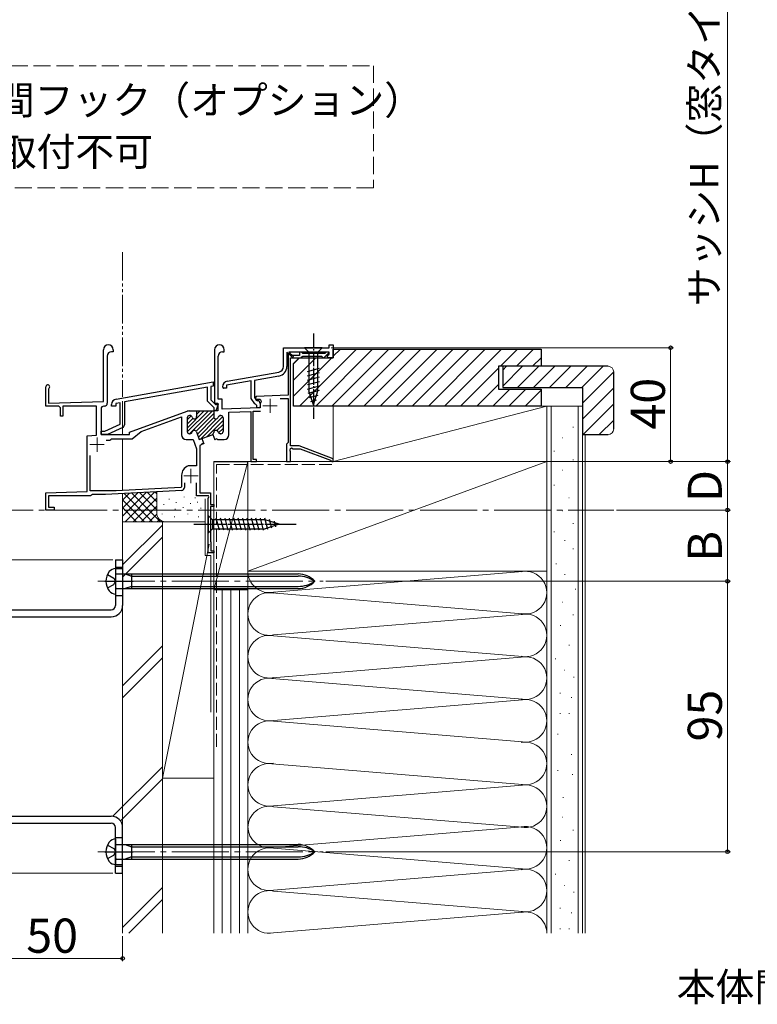
# Model space of a CAD drawing. Extents: x 105 to 1155, y 126 to 1689.
# Drawn here: x 445 to 704, y 998 to 1344 of the extents above; entities that cross this region are included whole.
import ezdxf

# ---------------------------------------------------------------- set-up
doc = ezdxf.new("R2010")
doc.units = 0
for name, pattern in [('YCENTER_1', [13, 10, -1, 1, -1]), ('YDIVIDE_1', [15, 10, -1, 1, -1, 1, -1]), ('YHIDDEN_1', [4, 3, -1])]:
    doc.linetypes.add(name, pattern=pattern)
for name, color, linetype, lineweight in [('USER1', 3, 'CONTINUOUS', 13), ('YKK_11E', 7, 'CONTINUOUS', 13), ('YKK_12', 2, 'CONTINUOUS', 13), ('YKK_13', 4, 'CONTINUOUS', 30), ('YKK_D', 6, 'CONTINUOUS', 13), ('YSS_K', 3, 'CONTINUOUS', 13)]:
    doc.layers.add(name, color=color, linetype=linetype, lineweight=lineweight)
doc.styles.add('text-b', font='txt')

msp = doc.modelspace()

# ---------------------------------------------------------------- linework, layer by layer
at = {"layer": 'YKK_11E', "linetype": 'ByBlock', "lineweight": -2, "ltscale": 0.5}
for p, q in [((474.7, 1209.98), (474.7, 1228.1)), ((478.1, 1228.1), (478.1, 1227.4)), ((513.7, 1228.1), (513.7, 1209.3)), ((517.1, 1227.4), (517.1, 1228.1)), ((537.9, 1222.25), (537.9, 1228.8)), ((537.9, 1228.8), (554, 1228.8)), ((537.9, 1222.25), (537.9, 1228.8)), ((537.9, 1228.8), (554, 1228.8)), ((554, 1228.8), (554, 1229.8)), ((554, 1229.8), (555.4, 1229.8)), ((554, 1228.8), (554, 1229.8)), ((554, 1229.8), (555.4, 1229.8)), ((555.4, 1229.8), (555.4, 1225.3)), ((555.4, 1229.8), (555.4, 1225.3)), ((476, 1225.9), (476, 1209.3)), ((478.1, 1227.4), (477.5, 1227.4)), ((515, 1210.8), (515, 1225.9)), ((516.5, 1227.4), (517.1, 1227.4)), ((541.03, 1225.37), (539.1, 1227.3)), ((539.1, 1227.3), (539.1, 1222.21)), ((541.03, 1225.37), (539.1, 1227.3)), ((539.1, 1227.3), (539.1, 1222.21)), ((540.4, 1226.8), (539.5, 1226.8)), ((539.5, 1226.8), (539.5, 1212.12)), ((553.9, 1227.3), (539.81, 1227.3)), ((539.81, 1227.3), (541.38, 1225.73)), ((553.9, 1227.3), (539.81, 1227.3)), ((539.81, 1227.3), (541.38, 1225.73)), ((540.4, 1226.1), (540.4, 1226.8)), ((543.5, 1226.1), (540.4, 1226.1)), ((540.4, 1194.3), (540.4, 1225.3)), ((540.4, 1225.3), (544.1, 1225.3)), ((541.38, 1225.73), (541.03, 1225.37)), ((541.38, 1225.73), (541.03, 1225.37)), ((544.11, 1227.3), (543.5, 1227.3)), ((543.5, 1227.3), (543.5, 1226.1)), ((544.1, 1225.3), (544.4, 1225.6)), ((544.41, 1227.05), (544.11, 1227.3)), ((544.4, 1225.6), (544.7, 1225.9)), ((544.7, 1226.8), (544.41, 1227.05)), ((552.45, 1226.8), (544.7, 1226.8)), ((544.7, 1225.9), (551.2, 1225.9)), ((551.2, 1225.9), (551.5, 1225.6)), ((551.5, 1225.6), (551.8, 1225.3)), ((551.8, 1225.3), (552.09, 1225.3)), ((552.09, 1225.3), (553.83, 1227.04)), ((552.95, 1227.3), (552.45, 1226.8)), ((553.72, 1227.3), (552.95, 1227.3)), ((553.18, 1225.85), (553.9, 1226.58)), ((553.18, 1225.85), (553.9, 1226.58)), ((553.73, 1225.3), (553.18, 1225.85)), ((553.73, 1225.3), (553.18, 1225.85)), ((553.83, 1227.04), (553.72, 1227.3)), ((555.4, 1225.3), (553.73, 1225.3)), ((555.4, 1225.3), (553.73, 1225.3)), ((553.9, 1226.58), (553.9, 1227.3)), ((553.9, 1226.58), (553.9, 1227.3)), ((526.5, 1217.14), (517.9, 1215.62)), ((526.5, 1217.14), (517.9, 1215.62)), ((518.16, 1217.09), (536.25, 1220.28)), ((518.16, 1217.09), (536.25, 1220.28)), ((526.5, 1210.98), (526.5, 1217.14)), ((526.5, 1210.98), (526.5, 1217.14)), ((536.29, 1218.87), (527.7, 1217.35)), ((536.29, 1218.86), (527.7, 1217.35)), ((527.7, 1217.35), (527.7, 1211.36)), ((527.7, 1217.35), (527.7, 1211.36)), ((454.4, 1208.3), (454.4, 1215.1)), ((455.45, 1214.49), (455.3, 1214.23)), ((455.3, 1214.23), (455.3, 1209.3)), ((479.16, 1210.8), (513.21, 1216.8)), ((479.16, 1210.8), (513.2, 1216.8)), ((511.2, 1214.93), (482, 1209.78)), ((511.21, 1214.93), (482.01, 1209.78)), ((511.2, 1210.01), (511.2, 1214.93)), ((511.21, 1210.01), (511.21, 1214.93)), ((513.2, 1215.28), (512.4, 1215.14)), ((512.4, 1215.14), (512.4, 1210.5)), ((513.21, 1215.28), (512.41, 1215.14)), ((512.41, 1215.14), (512.41, 1210.5)), ((513.2, 1216.8), (513.2, 1215.28)), ((513.21, 1216.8), (513.21, 1215.28)), ((516.5, 1215.12), (516.5, 1215.12)), ((516.5, 1215.12), (516.5, 1215.12)), ((517.9, 1214.6), (517, 1214.6)), ((517.9, 1214.6), (517, 1214.6)), ((517.9, 1215.62), (517.9, 1214.6)), ((517.9, 1215.62), (517.9, 1214.6)), ((512.4, 1210.5), (514, 1208.9)), ((512.41, 1210.5), (514.01, 1208.91)), ((516.3, 1210.8), (515, 1210.8)), ((516.3, 1207.2), (516.3, 1210.8)), ((527.8, 1209.13), (526.5, 1210.98)), ((527.8, 1209.13), (526.5, 1210.98)), ((527.7, 1211.36), (528.36, 1210.41)), ((527.7, 1211.36), (528.36, 1210.41)), ((528.36, 1211.73), (527.98, 1211.07)), ((527.98, 1211.07), (528.19, 1210.72)), ((528.19, 1210.72), (529.65, 1210.77)), ((539.5, 1212.12), (528.36, 1211.73)), ((528.36, 1210.41), (528.75, 1210.2)), ((528.36, 1210.41), (528.75, 1210.2)), ((529.65, 1210.77), (530.11, 1210.04)), ((536.68, 1210.92), (539.5, 1211.01)), ((539.5, 1211.01), (539.5, 1195.5)), ((459, 1208.3), (454.4, 1208.3)), ((455.3, 1209.3), (474.7, 1209.98)), ((459.6, 1207.7), (459, 1208.3)), ((459.6, 1204.8), (459.6, 1207.7)), ((472.2, 1208.3), (460.4, 1208.3)), ((460.4, 1208.3), (460.4, 1204.8)), ((472.2, 1198.16), (472.2, 1208.3)), ((473.8, 1207.3), (473.8, 1198.3)), ((475, 1208.3), (474.8, 1208.3)), ((477.5, 1208.3), (477.5, 1208.83)), ((479, 1208.3), (477.5, 1208.3)), ((477.51, 1208.31), (477.51, 1208.83)), ((479.01, 1208.31), (477.51, 1208.31)), ((480.5, 1209.51), (479, 1209.25)), ((479, 1209.25), (479, 1208.3)), ((480.51, 1209.51), (479.01, 1209.25)), ((479.01, 1209.25), (479.01, 1208.31)), ((480.5, 1202.02), (480.5, 1209.51)), ((480.51, 1202.02), (480.51, 1209.51)), ((482, 1209.78), (482, 1201.7)), ((482.01, 1209.78), (482.01, 1201.7)), ((513.5, 1207.71), (511.2, 1210.01)), ((513.51, 1207.71), (511.21, 1210.01)), ((513.5, 1206.6), (513.5, 1207.71)), ((513.51, 1206.61), (513.51, 1207.71)), ((513.7, 1209.3), (514.8, 1209.3)), ((514, 1208.9), (514.93, 1208.9)), ((514.01, 1208.91), (514.94, 1208.91)), ((514.93, 1208.9), (514.09, 1206.6)), ((514.94, 1208.91), (514.1, 1206.61)), ((514.8, 1209.3), (514.8, 1206.6)), ((529.44, 1207.66), (516.3, 1207.2)), ((528.03, 1209), (527.8, 1209.13)), ((528.03, 1209), (527.8, 1209.13)), ((528.5, 1208.5), (528.03, 1209)), ((528.5, 1208.5), (528.03, 1209)), ((528.5, 1207.7), (528.5, 1208.5)), ((528.5, 1207.7), (528.5, 1208.5)), ((529.7, 1207.7), (528.5, 1207.7)), ((529.7, 1207.7), (528.5, 1207.7)), ((529.73, 1208), (529.44, 1207.66)), ((529.7, 1209.2), (529.7, 1207.7)), ((529.7, 1209.2), (529.7, 1207.7)), ((460.4, 1204.8), (459.6, 1204.8)), ((483.8, 1199.1), (504.08, 1206.48)), ((487.95, 1199.44), (502.1, 1204.59)), ((502.1, 1204.59), (502.1, 1198.2)), ((504.1, 1204.2), (504.1, 1199.4)), ((504.76, 1206.6), (507.4, 1206.6)), ((505.05, 1205), (504.9, 1205)), ((507.1, 1206.6), (513.7, 1206.6)), ((507.4, 1206.6), (507.4, 1204.6)), ((514.8, 1206.6), (513.4, 1206.6)), ((513.4, 1206.6), (513.4, 1204.6)), ((514.09, 1206.6), (513.5, 1206.6)), ((514.1, 1206.61), (513.51, 1206.61)), ((515.75, 1205), (515.9, 1205)), ((516.7, 1204.2), (516.7, 1199.4)), ((518.7, 1206.19), (526.4, 1206.46)), ((518.7, 1198.2), (518.7, 1206.19)), ((526.4, 1206.46), (526.4, 1188.8)), ((527.3, 1206.49), (529.86, 1206.58)), ((527.3, 1189.6), (527.3, 1206.49)), ((475.1, 1199.5), (480.5, 1202.02)), ((475.11, 1199.51), (480.51, 1202.02)), ((481.43, 1200.8), (476.08, 1198.31)), ((481.43, 1200.8), (476.08, 1198.3)), ((468.9, 1197.88), (472.2, 1198.16)), ((468.9, 1178.31), (468.9, 1197.88)), ((473.8, 1198.3), (473.8, 1199.5)), ((473.8, 1199.5), (475.1, 1199.5)), ((473.8, 1198.3), (483.8, 1198.3)), ((476.08, 1198.3), (473.8, 1198.3)), ((473.81, 1198.31), (473.81, 1199.51)), ((473.81, 1199.51), (475.11, 1199.51)), ((476.08, 1198.31), (473.81, 1198.31)), ((476.91, 1196.3), (477.21, 1196.55)), ((477.21, 1196.55), (477.5, 1196.8)), ((477.5, 1196.8), (484.8, 1196.8)), ((483.8, 1198.3), (483.8, 1199.1)), ((484.8, 1196.8), (487.95, 1199.44)), ((503.7, 1196.6), (506.2, 1196.6)), ((504.9, 1198.6), (505.05, 1198.6)), ((506.2, 1196.6), (507.4, 1193.31)), ((507.36, 1199.27), (508.33, 1196.6)), ((508.33, 1196.6), (512.88, 1198.26)), ((509.22, 1196.92), (509.91, 1195.05)), ((512.88, 1198.26), (513.07, 1198.33)), ((513.07, 1198.33), (513.76, 1196.45)), ((513.76, 1196.45), (513.84, 1196.48)), ((513.84, 1196.48), (513.98, 1196.65)), ((513.98, 1196.65), (514.16, 1196.91)), ((514.16, 1196.91), (514.54, 1196.77)), ((514.54, 1196.77), (514.81, 1196.6)), ((514.81, 1196.6), (517.1, 1196.6)), ((515.9, 1198.6), (515.75, 1198.6)), ((475.58, 1196.3), (476.91, 1196.3)), ((507.4, 1193.31), (507.4, 1187.3)), ((508.96, 1194.7), (508.5, 1194.53)), ((508.5, 1194.53), (508.5, 1177.9)), ((509.09, 1194.88), (508.96, 1194.7)), ((509.29, 1195.14), (509.09, 1194.88)), ((509.61, 1195.06), (509.29, 1195.14)), ((509.82, 1195.01), (509.61, 1195.06)), ((509.91, 1195.05), (509.82, 1195.01)), ((539.3, 1195.3), (539, 1195)), ((539, 1195), (539, 1188.8)), ((539.5, 1195.5), (539.3, 1195.3)), ((540.28, 1193.07), (540.4, 1193.26)), ((540.28, 1192.53), (540.28, 1193.07)), ((543.4, 1194.3), (540.4, 1194.3)), ((540.4, 1193.47), (540.7, 1193.65)), ((540.4, 1193.26), (540.4, 1193.47)), ((540.7, 1193.65), (541.3, 1193.3)), ((541.3, 1193.3), (543.79, 1193.3)), ((555.4, 1189.8), (543.4, 1194.3)), ((543.79, 1193.3), (554.41, 1189.32)), ((470, 1178.5), (470, 1190.95)), ((528.4, 1189.6), (527.3, 1189.6)), ((528.4, 1188.8), (528.4, 1189.6)), ((540.4, 1192.34), (540.28, 1192.53)), ((540.4, 1188.8), (540.4, 1192.34)), ((555.4, 1188.8), (555.4, 1189.8)), ((504.49, 1187.3), (504.38, 1187.28)), ((507.4, 1187.3), (504.49, 1187.3)), ((526.4, 1188.8), (528.4, 1188.8)), ((539, 1188.8), (540.4, 1188.8)), ((554.41, 1189.32), (554.6, 1189.07)), ((554.6, 1189.07), (554.9, 1188.8)), ((554.9, 1188.8), (555.4, 1188.8)), ((502.1, 1184), (502.1, 1179.99)), ((501.82, 1179.69), (479.18, 1178.5)), ((502.1, 1179.99), (501.82, 1179.69)), ((503.1, 1181.4), (503.1, 1179.7)), ((507.4, 1176.8), (507.4, 1181.4)), ((454.4, 1177.8), (468.9, 1178.31)), ((454.4, 1171.8), (454.4, 1177.8)), ((470.1, 1176.8), (455.4, 1176.8)), ((455.4, 1176.8), (455.4, 1172.8)), ((479.18, 1178.5), (470, 1178.5)), ((470.4, 1177.05), (470.1, 1176.8)), ((470.69, 1177.3), (470.4, 1177.05)), ((475.39, 1177.3), (470.69, 1177.3)), ((502.15, 1178.7), (475.39, 1177.3)), ((511.53, 1176.8), (507.4, 1176.8)), ((508.5, 1177.9), (512.3, 1177.9)), ((511.4, 1175.9), (511.73, 1176.46)), ((511.4, 1156.8), (511.4, 1175.9)), ((511.73, 1176.46), (511.53, 1176.8)), ((512.3, 1177.9), (512.3, 1173.8)), ((455.4, 1172.8), (457.4, 1172.8)), ((457.4, 1172.8), (457.4, 1171.8)), ((512.3, 1173.8), (513.4, 1173.8)), ((513.4, 1173.1), (512.3, 1173.1)), ((512.3, 1173.1), (512.3, 1160.8)), ((513.4, 1173.8), (513.4, 1173.1)), ((457.4, 1171.8), (454.4, 1171.8)), ((512.3, 1160.8), (512.4, 1160.7)), ((512.4, 1160.7), (512.4, 1157.5)), ((513.4, 1156.8), (511.4, 1156.8)), ((512.4, 1157.5), (513.4, 1157.5)), ((513.4, 1157.5), (513.4, 1156.8))]:
    msp.add_line(p, q, dxfattribs=at)
at = {"layer": 'YKK_11E', "ltscale": 0.5}
for p, q in [((533.2, 1210.9), (533.2, 1205.9)), ((530.7, 1208.4), (535.7, 1208.4)), ((472.4, 1197.3), (472.4, 1192.3)), ((469.9, 1194.8), (474.9, 1194.8)), ((505.4, 1186.3), (505.4, 1181.3)), ((502.9, 1183.8), (507.9, 1183.8))]:
    msp.add_line(p, q, dxfattribs=at)
at = {"layer": 'YKK_11E', "linetype": 'ByBlock', "lineweight": 13, "ltscale": 0.5}
for p, q in [((510.09, 1206.6), (504.1, 1200.61)), ((505.52, 1204.85), (504.1, 1203.44)), ((506.08, 1204), (504.1, 1202.02)), ((511.51, 1206.6), (504.12, 1199.22)), ((512.92, 1206.6), (504.92, 1198.6)), ((507.26, 1206.6), (507.23, 1206.57)), ((513.4, 1205.67), (507.23, 1199.5)), ((508.68, 1206.6), (507.4, 1205.32)), ((513.46, 1204.31), (507.64, 1198.49)), ((514.38, 1203.82), (508.02, 1197.45)), ((516.59, 1204.61), (508.72, 1196.74)), ((516.7, 1203.31), (510.94, 1197.55)), ((515.53, 1204.97), (514.98, 1204.42)), ((516.7, 1201.9), (514.53, 1199.73)), ((516.7, 1200.48), (515.12, 1198.9))]:
    msp.add_line(p, q, dxfattribs=at)
at = {"layer": 'YKK_11E', "linetype": 'ByBlock', "lineweight": -2, "ltscale": 0.5}
for centre, radius, start, end in [((476.4, 1228.1), 1.7, 0, 180), ((515.4, 1228.1), 1.7, 0, 180), ((477.5, 1225.9), 1.5, 90, 180), ((516.5, 1225.9), 1.5, 90, 180), ((535.9, 1222.25), 2, 280, 360), ((535.9, 1222.25), 2, 280, 360), ((535.7, 1222.21), 3.4, 280, 360), ((535.7, 1222.21), 3.4, 280, 360), ((518.5, 1215.12), 2, 100, 179.9997), ((518.5, 1215.12), 2, 100, 179.9997), ((455.1, 1215.1), 0.7, 300, 180), ((517.01, 1215.11), 0.51, 178.9085, 268.9087), ((517.01, 1215.11), 0.51, 178.9085, 268.9087), ((479.5, 1208.83), 2, 100, 179.9998), ((479.51, 1208.83), 2, 100, 179.9998), ((528.7, 1209.2), 1, 0, 87.2723), ((528.7, 1209.2), 1, 0, 87.2723), ((474.8, 1207.3), 1, 90, 180), ((475, 1209.3), 1, 270, 360), ((533.2, 1208.4), 3.5, 152.0955, 186.6154), ((504.76, 1204.6), 2, 90, 109.9999), ((504.9, 1204.2), 0.8, 90, 180), ((505.05, 1204.2), 0.8, 14.4775, 90), ((506.6, 1204.6), 0.8, 194.4775, 0), ((514.2, 1204.6), 0.8, 180, 345.5225), ((515.75, 1204.2), 0.8, 90, 165.5225), ((515.9, 1204.2), 0.8, 0, 90), ((481.01, 1201.7), 1, 295, 359.9998), ((481, 1201.7), 1, 295, 359.9998), ((506.6, 1199), 0.8, 20, 165.5225), ((514.2, 1199), 0.8, 14.4775, 179.7362), ((503.7, 1198.2), 1.6, 180, 270), ((504.9, 1199.4), 0.8, 180, 270), ((505.05, 1199.4), 0.8, 270, 345.5225), ((512.6, 1199.01), 0.8, 290, 359.7361), ((515.75, 1199.4), 0.8, 194.4775, 270), ((515.9, 1199.4), 0.8, 270, 0), ((517.1, 1198.2), 1.6, 270, 0), ((505.6, 1184), 3.5, 110.3641, 180), ((502.1, 1179.7), 1, 273, 0)]:
    msp.add_arc(centre, radius, start, end, dxfattribs=at)
at = {"layer": 'YKK_12', "linetype": 'YCENTER_1', "ltscale": 2}
for p, q in [((117.91, 1171.8), (653.9, 1171.8)), ((472.69, 1146.8), (551.81, 1146.8)), ((472.69, 1051.8), (551.81, 1051.8))]:
    msp.add_line(p, q, dxfattribs=at)
at = {"layer": 'YKK_13', "linetype": 'YCENTER_1', "ltscale": 0.5}
for p, q in [((548.4, 1233.8), (548.4, 1203.8)), ((506.4, 1166.8), (541.4, 1166.8))]:
    msp.add_line(p, q, dxfattribs=at)
at = {"layer": 'YKK_13', "ltscale": 0.5}
for p, q in [((551.5, 1228.8), (545.3, 1228.8)), ((545.3, 1228.8), (546.85, 1227.25)), ((551.5, 1228.8), (549.95, 1227.25)), ((546.85, 1227.25), (546.85, 1213.72)), ((549.95, 1227.25), (546.85, 1227.25)), ((549.95, 1213.72), (549.95, 1227.25)), ((546.3, 1220.51), (550.5, 1221.63)), ((546.3, 1218.95), (550.5, 1220.08)), ((546.3, 1217.4), (550.5, 1218.53)), ((546.3, 1215.85), (550.5, 1216.97)), ((546.3, 1214.29), (550.5, 1215.42)), ((546.56, 1212.81), (550.5, 1213.87)), ((548.4, 1208.8), (546.85, 1213.72)), ((548.4, 1208.8), (549.95, 1213.72)), ((547.01, 1211.38), (550.05, 1212.19)), ((547.46, 1209.95), (549.51, 1210.5)), ((511.4, 1169.9), (511.4, 1163.7)), ((511.4, 1169.9), (512.95, 1168.35)), ((515.38, 1164.7), (514.25, 1168.9)), ((516.93, 1164.7), (515.81, 1168.9)), ((518.48, 1164.7), (517.36, 1168.9)), ((520.04, 1164.7), (518.91, 1168.9)), ((521.59, 1164.7), (520.47, 1168.9)), ((523.14, 1164.7), (522.02, 1168.9)), ((524.7, 1164.7), (523.57, 1168.9)), ((526.25, 1164.7), (525.12, 1168.9)), ((527.8, 1164.7), (526.68, 1168.9)), ((529.36, 1164.7), (528.23, 1168.9)), ((530.91, 1164.7), (529.78, 1168.9)), ((532.39, 1164.96), (531.34, 1168.9)), ((511.4, 1163.7), (512.95, 1165.25)), ((531.49, 1168.35), (512.95, 1168.35)), ((512.95, 1168.35), (512.95, 1165.25)), ((512.95, 1165.25), (531.49, 1165.25)), ((536.4, 1166.8), (531.49, 1168.35)), ((536.4, 1166.8), (531.49, 1165.25)), ((533.82, 1165.41), (533.01, 1168.45)), ((535.26, 1165.86), (534.71, 1167.91))]:
    msp.add_line(p, q, dxfattribs=at)
at = {"layer": 'YKK_13', "linetype": 'YCENTER_1'}
for p, q in [((507.4, 1166.8), (542.4, 1166.8)), ((507.41, 1166.8), (542.41, 1166.8))]:
    msp.add_line(p, q, dxfattribs=at)
at = {"layer": 'YKK_13'}
for p, q in [((478.9, 1154.3), (481.4, 1154.3)), ((478.9, 1154.3), (478.9, 1138.3)), ((478.9, 1151.8), (481.4, 1151.8)), ((481.4, 1154.3), (481.4, 1138.3)), ((478.9, 1151.3), (478.9, 1142.3)), ((478.9, 1151.3), (481.4, 1151.3)), ((479.2, 1149.35), (543.05, 1149.35)), ((482.3, 1149.35), (484.5, 1148.6)), ((484.5, 1149.35), (484.5, 1144.25)), ((484.5, 1148.6), (543.05, 1148.6)), ((475.15, 1146.8), (485.15, 1146.8)), ((484.5, 1145), (482.3, 1144.25)), ((484.5, 1145), (543.05, 1145)), ((478.9, 1141.8), (481.4, 1141.8)), ((479.2, 1144.25), (543.05, 1144.25)), ((435.4, 1136.8), (477.4, 1136.8)), ((435.4, 1134.3), (477.4, 1134.3)), ((435.4, 1064.3), (477.4, 1064.3)), ((435.4, 1061.8), (477.4, 1061.8)), ((478.9, 1044.3), (478.9, 1060.3)), ((481.4, 1044.3), (481.4, 1060.3)), ((478.9, 1056.8), (481.4, 1056.8)), ((478.9, 1056.3), (478.9, 1047.3)), ((475.15, 1051.8), (485.15, 1051.8)), ((479.2, 1054.35), (543.05, 1054.35)), ((482.3, 1054.35), (484.5, 1053.6)), ((484.5, 1054.35), (484.5, 1049.25)), ((484.5, 1053.6), (543.05, 1053.6)), ((479.2, 1049.25), (543.05, 1049.25)), ((484.5, 1050), (482.3, 1049.25)), ((484.5, 1050), (543.05, 1050)), ((478.9, 1047.3), (481.4, 1047.3)), ((478.9, 1046.8), (481.4, 1046.8)), ((478.9, 1044.3), (481.4, 1044.3))]:
    msp.add_line(p, q, dxfattribs=at)
at = {"layer": 'YKK_13', "linetype": 'YHIDDEN_1'}
for p, q in [((476.04, 1149.15), (478.26, 1147.94)), ((476.04, 1144.45), (478.26, 1145.65)), ((476.04, 1054.15), (478.26, 1052.95)), ((476.04, 1049.45), (478.26, 1050.66))]:
    msp.add_line(p, q, dxfattribs=at)
at = {"layer": 'YKK_13', "linetype": 'YHIDDEN_1', "ltscale": 0.5}
for p, q in [((478.26, 1147.94), (478.87, 1146.8)), ((478.26, 1145.65), (478.87, 1146.8)), ((478.26, 1052.95), (478.87, 1051.8)), ((478.26, 1050.66), (478.87, 1051.8))]:
    msp.add_line(p, q, dxfattribs=at)
at = {"layer": 'YKK_13'}
for centre, radius, start, end in [((480.9, 1146.8), 5.4, 141.2333, 218.7667), ((479.03, 1148.3), 3, 92.459, 141.2333), ((479.2, 1149.65), 0.3, 180, 270), ((543.05, 1141.35), 8, 42.9414, 90), ((543.05, 1138.17), 10.43, 55.8298, 90), ((543.05, 1152.25), 8, 270, 317.0586), ((543.05, 1155.43), 10.43, 270, 304.1702), ((479.03, 1145.3), 3, 218.7667, 267.541), ((479.2, 1143.95), 0.3, 90, 180), ((477.4, 1138.3), 4, 270, 360), ((477.4, 1138.3), 1.5, 270, 360), ((477.4, 1060.3), 4, 360, 90), ((477.4, 1060.3), 1.5, 360, 90), ((480.9, 1051.8), 5.4, 141.2333, 218.7667), ((479.03, 1053.3), 3, 92.459, 141.2333), ((479.2, 1054.65), 0.3, 180, 270), ((543.05, 1046.35), 8, 42.9414, 90), ((543.05, 1043.17), 10.43, 55.8298, 90), ((543.05, 1057.25), 8, 270, 317.0586), ((543.05, 1060.43), 10.43, 270, 304.1702), ((479.03, 1050.3), 3, 218.7667, 267.541), ((479.2, 1048.95), 0.3, 90, 180)]:
    msp.add_arc(centre, radius, start, end, dxfattribs=at)
at = {"layer": 'YKK_D'}
for p, q in [((693.9, 1408.8), (693.9, 1188.8)), ((554.7, 1228.8), (674.9, 1228.8)), ((673.9, 1188.8), (673.9, 1228.8)), ((556.1, 1188.8), (674.9, 1188.8)), ((556.1, 1188.8), (694.9, 1188.8)), ((477.9, 1154.3), (311.93, 1154.3)), ((477.9, 1044.3), (311.93, 1044.3)), ((481.4, 1022.18), (481.4, 1013.35)), ((431.4, 1014.35), (481.4, 1014.35))]:
    msp.add_line(p, q, dxfattribs=at)
at = {"layer": 'YKK_D', "linetype": 'YHIDDEN_1', "ltscale": 2}
for p, q in [((418.11, 1327.79), (569.53, 1327.79)), ((569.53, 1327.79), (569.53, 1284.91)), ((569.53, 1284.91), (418.11, 1284.91))]:
    msp.add_line(p, q, dxfattribs=at)
at = {"layer": 'YKK_D', "ltscale": 0.5}
for p, q in [((556.1, 1188.8), (694.9, 1188.8)), ((693.9, 1188.8), (693.9, 1171.8)), ((654.9, 1171.8), (694.9, 1171.8)), ((654.9, 1171.8), (694.9, 1171.8)), ((693.9, 1146.8), (693.9, 1171.8)), ((477.9, 1154.3), (311.93, 1154.3)), ((552.81, 1146.8), (694.9, 1146.8)), ((552.81, 1146.8), (694.9, 1146.8)), ((693.9, 1146.8), (693.9, 1051.8)), ((552.81, 1051.8), (694.9, 1051.8)), ((477.9, 1044.3), (331.93, 1044.3))]:
    msp.add_line(p, q, dxfattribs=at)
at = {"layer": 'YKK_D', "linetype": 'ByBlock', "lineweight": -2}
for centre, radius in [((673.9, 1228.8), 0.638), ((673.9, 1188.8), 0.637), ((693.9, 1188.8), 0.637), ((693.9, 1188.8), 0.638), ((693.9, 1171.8), 0.637), ((693.9, 1171.8), 0.638), ((693.9, 1146.8), 0.638), ((693.9, 1146.8), 0.637), ((693.9, 1051.8), 0.637), ((481.4, 1014.35), 0.637)]:
    msp.add_circle(centre, radius, dxfattribs=at)
at = {"layer": 'YSS_K', "linetype": 'YDIVIDE_1'}
msp.add_line((481.4, 1262.36), (481.4, 1211.55), dxfattribs=at)
at = {"layer": 'YSS_K'}
for p, q in [((543.55, 1208.3), (563.55, 1228.3)), ((549.21, 1208.3), (569.21, 1228.3)), ((554.86, 1208.3), (574.86, 1228.3)), ((555.4, 1225.81), (557.89, 1228.3)), ((560.52, 1208.3), (580.52, 1228.3)), ((566.18, 1208.3), (586.18, 1228.3)), ((571.83, 1208.3), (591.83, 1228.3)), ((577.49, 1208.3), (597.49, 1228.3)), ((583.15, 1208.3), (603.15, 1228.3)), ((588.8, 1208.3), (608.8, 1228.3)), ((594.46, 1208.3), (614.46, 1228.3)), ((614.12, 1222.3), (620.12, 1228.3)), ((619.77, 1222.3), (625.77, 1228.3)), ((541.4, 1211.81), (554.89, 1225.3)), ((541.4, 1217.47), (549.24, 1225.3)), ((541.4, 1223.12), (543.58, 1225.3)), ((625.43, 1222.3), (628.4, 1225.27)), ((600.12, 1208.3), (613.4, 1221.59)), ((621.9, 1222.3), (614.9, 1215.3)), ((616.24, 1222.3), (614.9, 1220.96)), ((620.06, 1214.8), (627.56, 1222.3)), ((625.72, 1214.8), (633.22, 1222.3)), ((631.37, 1214.8), (638.87, 1222.3)), ((637.03, 1214.8), (644.53, 1222.3)), ((642.69, 1214.8), (650.19, 1222.3)), ((642.9, 1209.36), (653.9, 1220.36)), ((605.77, 1208.3), (613.4, 1215.93)), ((611.43, 1208.3), (617.43, 1214.3)), ((617.09, 1208.3), (623.09, 1214.3)), ((622.75, 1208.3), (628.4, 1213.96)), ((642.9, 1203.7), (653.9, 1214.7)), ((481.4, 1210.02), (481.4, 1198.3)), ((555.4, 1208.3), (630.4, 1208.3)), ((555.4, 1188.8), (555.4, 1208.3)), ((555.4, 1188.8), (630.4, 1208.3)), ((630.4, 1150.3), (630.4, 1208.3)), ((630.4, 1023.18), (630.4, 1208.3)), ((642.9, 1208.3), (630.4, 1208.3)), ((631.9, 1208.3), (631.9, 1023.18)), ((641.4, 1208.3), (641.4, 1023.18)), ((642.9, 1023.18), (642.9, 1208.3)), ((643.16, 1198.3), (653.9, 1209.05)), ((648.81, 1198.3), (653.9, 1203.39)), ((639.6, 1200.92), (639.8, 1200.92)), ((481.4, 1196.8), (481.4, 1178.72)), ((635.87, 1197.19), (636.07, 1197.19)), ((643.9, 1023.18), (643.9, 1198.3)), ((632.89, 1192.47), (633.09, 1192.47)), ((639.6, 1189.49), (639.8, 1189.49)), ((525.4, 1188.8), (513.4, 1188.8)), ((513.4, 1188.8), (513.4, 1150.3)), ((513.4, 1188.8), (525.4, 1188.8)), ((525.4, 1188.79), (513.4, 1188.79)), ((513.4, 1188.79), (513.4, 1150.29)), ((525.4, 1188.79), (513.4, 1143.79)), ((525.4, 1188.8), (525.4, 1150.3)), ((630.4, 1188.8), (525.4, 1188.8)), ((525.4, 1150.3), (630.4, 1188.8)), ((525.4, 1150.3), (525.4, 1188.8)), ((525.4, 1143.79), (525.4, 1188.79)), ((630.4, 1188.8), (555.4, 1188.8)), ((630.4, 1150.3), (630.4, 1188.8)), ((630.4, 1143.8), (630.4, 1188.8)), ((635.87, 1185.76), (636.07, 1185.76)), ((632.89, 1180.53), (633.09, 1180.53)), ((481.4, 1169.69), (489.77, 1178.05)), ((481.4, 1172.52), (486.78, 1177.9)), ((481.4, 1167.72), (481.4, 1177.72)), ((481.42, 1175.36), (483.8, 1177.74)), ((481.96, 1177.64), (491.89, 1167.72)), ((482.26, 1167.72), (492.75, 1178.21)), ((484.65, 1177.79), (494.72, 1167.72)), ((485.09, 1167.72), (493.4, 1176.03)), ((487.34, 1177.93), (493.4, 1171.86)), ((490.03, 1178.07), (493.4, 1174.69)), ((492.71, 1178.21), (493.4, 1177.52)), ((493.4, 1170.72), (493.4, 1178.24)), ((497.73, 1175.72), (497.73, 1175.52)), ((503, 1176.49), (503, 1176.29)), ((506.92, 1176.22), (506.92, 1176.02)), ((510.4, 1155.8), (510.4, 1175.8)), ((638.11, 1176.06), (638.31, 1176.06)), ((481.4, 1175.38), (489.06, 1167.72)), ((481.42, 1172.53), (486.23, 1167.72)), ((487.92, 1167.72), (493.4, 1173.2)), ((495.9, 1173.86), (495.9, 1173.66)), ((499.9, 1172.19), (499.9, 1171.99)), ((500.24, 1174.53), (500.24, 1174.33)), ((502.7, 1172.8), (502.7, 1172.6)), ((505.24, 1174.2), (505.24, 1174)), ((507.75, 1174.7), (507.75, 1174.5)), ((508.92, 1172.53), (508.92, 1172.33)), ((490.75, 1167.72), (493.42, 1170.39)), ((495.23, 1170.52), (495.23, 1170.32)), ((499.57, 1169.52), (499.57, 1169.32)), ((504.24, 1170.52), (504.24, 1170.32)), ((508.08, 1169.52), (508.08, 1169.32)), ((635.87, 1171.58), (636.07, 1171.58)), ((496.4, 1167.72), (483.4, 1167.72)), ((495.4, 1167.72), (483.4, 1167.72)), ((493.57, 1167.72), (494.37, 1168.51)), ((495.4, 1167.72), (510.4, 1167.72)), ((495.4, 1167.71), (510.4, 1167.71)), ((495.4, 1167.71), (495.4, 1077.71)), ((510.4, 1167.72), (496.4, 1167.72)), ((513.4, 1150.3), (513.4, 1167.72)), ((513.4, 1077.71), (513.4, 1167.71)), ((639.6, 1167.11), (639.8, 1167.11)), ((632.89, 1164.12), (633.09, 1164.12)), ((511.82, 1159.79), (495.4, 1077.71)), ((636.62, 1161.14), (636.82, 1161.14)), ((510.4, 1155.8), (512.4, 1155.8)), ((512.4, 1155.8), (512.4, 1150.3)), ((639.6, 1158.16), (639.8, 1158.16)), ((633.63, 1152.93), (633.83, 1152.93)), ((630.4, 1150.3), (525.4, 1150.3)), ((525.4, 1150.3), (630.4, 1150.3)), ((525.4, 1150.3), (525.4, 1067.81)), ((534.47, 1142.96), (623.28, 1150.3)), ((636.62, 1149.2), (636.82, 1149.2)), ((525.4, 1143.79), (513.4, 1143.79)), ((513.4, 1023.18), (513.4, 1143.79)), ((525.4, 1143.79), (513.4, 1143.79)), ((513.4, 1143.79), (525.4, 1143.79)), ((516.4, 1023.18), (516.4, 1143.79)), ((519.4, 1023.18), (519.4, 1143.79)), ((522.4, 1023.18), (522.4, 1143.79)), ((525.4, 1143.79), (525.4, 1023.18)), ((533.84, 1142.69), (623.28, 1135.3)), ((640.35, 1143.98), (640.55, 1143.98)), ((635.87, 1139.51), (636.07, 1139.51)), ((623.28, 1135.3), (534.43, 1127.96)), ((639.6, 1135.03), (639.8, 1135.03)), ((635.13, 1131.3), (635.33, 1131.3)), ((534.43, 1127.64), (623.28, 1120.3)), ((638.19, 1124.37), (638.39, 1124.37)), ((532.59, 1112.81), (621.37, 1120.14)), ((633.38, 1119.57), (633.58, 1119.57)), ((636.58, 1115.57), (636.78, 1115.57)), ((533.84, 1112.69), (623.28, 1105.3)), ((639.79, 1113.16), (639.99, 1113.16)), ((634.98, 1107.56), (635.18, 1107.56)), ((623.28, 1105.3), (534.43, 1097.96)), ((638.99, 1105.96), (639.19, 1105.96)), ((634.98, 1100.36), (635.18, 1100.36)), ((638.19, 1100.36), (638.39, 1100.36)), ((534.43, 1097.64), (623.28, 1090.3)), ((634.18, 1093.16), (634.38, 1093.16)), ((638.99, 1085.95), (639.19, 1085.95)), ((533.84, 1082.69), (623.28, 1075.3)), ((634.18, 1080.35), (634.38, 1080.35)), ((639.32, 1078.93), (639.52, 1078.93)), ((495.4, 1077.71), (513.4, 1077.71)), ((623.28, 1075.3), (534.43, 1067.96)), ((636.04, 1070.82), (636.24, 1070.82)), ((534.43, 1067.64), (623.28, 1060.3)), ((635.87, 1063.92), (636.07, 1063.92)), ((623.28, 1060.68), (534.43, 1053.33)), ((639.6, 1059.45), (639.8, 1059.45)), ((635.13, 1055.72), (635.33, 1055.72)), ((534.43, 1053.02), (623.28, 1045.68)), ((638.19, 1048.78), (638.39, 1048.78)), ((623.28, 1045.68), (534.43, 1038.33)), ((633.38, 1043.98), (633.58, 1043.98)), ((534.43, 1038.02), (623.28, 1030.68)), ((636.58, 1039.98), (636.78, 1039.98)), ((639.79, 1037.58), (639.99, 1037.58)), ((623.28, 1030.68), (534.43, 1023.33)), ((634.98, 1031.98), (635.18, 1031.98)), ((638.99, 1030.38), (639.19, 1030.38)), ((634.98, 1024.78), (635.18, 1024.78)), ((638.19, 1024.78), (638.39, 1024.78))]:
    msp.add_line(p, q, dxfattribs=at)
at = {"layer": 'YSS_K', "linetype": 'ByBlock', "lineweight": -2, "ltscale": 0.5}
for p, q in [((555.4, 1225.3), (555.4, 1228.3)), ((555.4, 1228.3), (628.4, 1228.3)), ((628.4, 1228.3), (628.4, 1222.3)), ((541.4, 1223.3), (543.4, 1225.3)), ((543.4, 1225.3), (555.4, 1225.3)), ((541.4, 1208.3), (541.4, 1223.3)), ((628.4, 1222.3), (613.4, 1222.3)), ((613.4, 1222.3), (613.4, 1214.3)), ((651.9, 1222.3), (614.9, 1222.3)), ((614.9, 1222.3), (614.9, 1214.8)), ((653.9, 1200.3), (653.9, 1220.3)), ((613.4, 1214.3), (628.4, 1214.3)), ((614.9, 1214.8), (642.9, 1214.8)), ((628.4, 1214.3), (628.4, 1208.3)), ((642.9, 1214.8), (642.9, 1198.3)), ((628.4, 1208.3), (541.4, 1208.3)), ((642.9, 1198.3), (651.9, 1198.3))]:
    msp.add_line(p, q, dxfattribs=at)
at = {"layer": 'YSS_K', "ltscale": 1.5}
for p, q in [((525.4, 1188.8), (513.4, 1188.8)), ((513.4, 1188.8), (525.4, 1188.8)), ((510.4, 1155.8), (510.4, 1175.8)), ((481.4, 1023.18), (481.4, 1167.72)), ((495.4, 1167.72), (481.4, 1167.72)), ((495.4, 1166.53), (481.4, 1152.53)), ((495.4, 1023.18), (495.4, 1167.72)), ((481.4, 1148.29), (495.4, 1162.29)), ((510.4, 1155.8), (512.4, 1155.8)), ((512.4, 1155.8), (512.4, 1100.8)), ((630.4, 1150.3), (525.4, 1150.3)), ((630.4, 1060.29), (630.4, 1150.3)), ((495.4, 1124.1), (481.4, 1110.1)), ((495.4, 1119.86), (481.4, 1105.86)), ((495.4, 1081.68), (477.98, 1064.26)), ((495.4, 1077.44), (480.63, 1062.66)), ((495.4, 1063.8), (495.4, 1063.8)), ((495.4, 1039.25), (481.4, 1025.25)), ((495.4, 1035.01), (483.57, 1023.18))]:
    msp.add_line(p, q, dxfattribs=at)
at = {"layer": 'YSS_K', "linetype": 'YHIDDEN_1', "ltscale": 1.5}
for p, q in [((514.4, 1187.8), (555.4, 1187.8)), ((514.4, 1088.68), (514.4, 1187.8))]:
    msp.add_line(p, q, dxfattribs=at)
at = {"layer": 'YSS_K'}
for centre, radius, start, end in [((651.9, 1220.3), 2, 0, 90), ((651.9, 1200.3), 2, 270, 0), ((496.4, 1170.72), 3, 180, 270), ((532.9, 1150.3), 7.5, 177.9644, 281.7838), ((622.9, 1142.8), 7.5, 258.2165, 101.7835), ((532.9, 1135.3), 7.5, 78.2167, 281.7838), ((622.9, 1127.8), 7.5, 258.2165, 101.7835), ((532.9, 1120.3), 7.5, 78.2167, 281.7838), ((622.9, 1112.8), 7.5, 258.2165, 101.7835), ((532.9, 1105.3), 7.5, 78.2167, 281.7838), ((622.9, 1097.8), 7.5, 258.2165, 101.7835), ((532.9, 1090.3), 7.5, 78.2167, 281.7838), ((622.9, 1082.8), 7.5, 258.2165, 101.7835), ((532.9, 1075.3), 7.5, 78.2167, 281.7838), ((622.9, 1067.8), 7.5, 258.2165, 101.7835), ((532.9, 1060.3), 7.5, 78.2167, 180.0476), ((532.9, 1060.68), 7.5, 179.9524, 281.7833), ((622.9, 1053.18), 7.5, 258.2165, 101.7835), ((532.9, 1045.68), 7.5, 78.2167, 281.7838), ((622.9, 1038.18), 7.5, 258.2165, 101.7835), ((532.9, 1030.68), 7.5, 78.2167, 281.7838), ((622.9, 1023.18), 7.5, 0, 101.7835)]:
    msp.add_arc(centre, radius, start, end, dxfattribs=at)

# ---------------------------------------------------------------- texts
at = {"layer": 'USER1', "style": 'text-b'}
for s, p in [('中間フック（オプション）', (423.23, 1310.74)), ('の取付不可', (423.85, 1292.66))]:
    msp.add_text(s, height=10, dxfattribs=at).set_placement(p)
at = {"layer": 'YKK_D', "style": 'text-b'}
for s, height, p in [('サッシH（窓タイプ）', 10, (690.71, 1243.37)), ('40', 12, (671.9, 1200.07)), ('D', 12, (691.9, 1174.61)), ('B', 12, (691.9, 1153.71)), ('95', 12, (691.9, 1090.54))]:
    msp.add_text(s, height=height, rotation=90, dxfattribs=at).set_placement(p)
for s, height, p in [('50', 12, (447.54, 1016.35)), ('本体間寸法：5', 10, (676.04, 999.36))]:
    msp.add_text(s, height=height, dxfattribs=at).set_placement(p)

doc.saveas('drawing.dxf')
